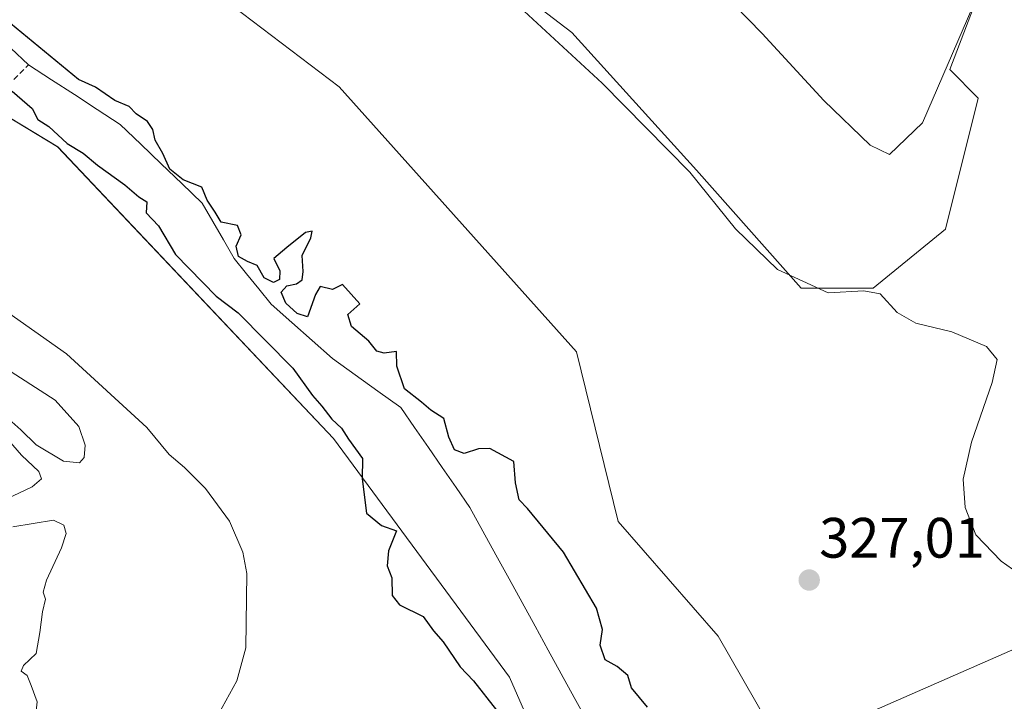
# Model space of a CAD drawing. Units: metres. Extents: x 618310 to 621779, y 4692422 to 4694794.
# Drawn here: x 619857 to 620031, y 4692675 to 4692795 of the extents above; entities that cross this region are included whole.
import ezdxf
from ezdxf.enums import TextEntityAlignment as Align

# ---------------------------------------------------------------- set-up
doc = ezdxf.new("R2010")
doc.units = ezdxf.units.M
doc.header["$MEASUREMENT"] = 0
doc.linetypes.add('TRAZOSX2', pattern=[1.5, 1, -0.5])
for name, color, linetype, lineweight in [('Carátula', 7, 'Continuous', 5), ('Corriente artificial lineal', 5, 'TRAZOSX2', 13), ('Corriente natural lineal', 142, 'Continuous', 13), ('Cultivos herbáceos CxS', 92, 'Continuous', 0), ('Curva de nivel maestra', 36, 'Continuous', 30), ('Curva de nivel normal', 36, 'Continuous', 0), ('Matorral CxS', 135, 'Continuous', 0), ('Pastizal CxS', 92, 'Continuous', 0), ('Punto de cota en terreno', 7, 'Continuous', 0), ('Rótulo de punto de cota en terreno', 19, 'Continuous', 0), ('Tendido', 6, 'Continuous', 0)]:
    doc.layers.add(name, color=color, linetype=linetype, lineweight=lineweight)
doc.styles.add('Arial', font='txt', dxfattribs={"height": 0.2})

# ---------------------------------------------------------------- blocks, each defined once
blk = doc.blocks.new('*U156')
at = {"layer": 'Pastizal CxS', "color": 92, "linetype": 'Continuous', "lineweight": 0}
blk.add_polyline3d([(619801.4753, 4692810.6075, 326.3266), (619864.0741, 4692772.6525, 325.2619), (619912.6143, 4692721.3031, 325.1067), (619943.6133, 4692679.2653, 324.8182), (619964.8045, 4692630.6585, 324.7146), (619965.1167, 4692630.8343, 324.5814), (619965.1019, 4692630.0451, 324.9312), (619963.1083, 4692629.1025, 325.9771), (619941.8405, 4692619.054, 327.2876), (619849.8913, 4692574.1047, 328.4147)], dxfattribs=at)
blk = doc.blocks.new('5PATER')
at = {"layer": 'Carátula', "linetype": 'Continuous', "lineweight": 5}
h = blk.add_hatch(color=250, dxfattribs=at)
edge = h.paths.add_edge_path()
edge.add_ellipse((0, 0.01), major_axis=(-1.33, -1.34), ratio=0.999422, start_angle=0, end_angle=360)

msp = doc.modelspace()

# ---------------------------------------------------------------- linework, layer by layer
at = {"layer": 'Corriente artificial lineal', "color": 5, "linetype": 'TRAZOSX2', "lineweight": 13}
msp.add_polyline3d([(619856.38, 4692784.47, 324.84), (619858.93, 4692787.04, 324.83)], dxfattribs=at)
at = {"layer": 'Corriente natural lineal', "color": 142, "linetype": 'Continuous', "lineweight": 13}
for points in [[(619849.67, 4692795.98, 324.97), (619852.75, 4692793, 324.99), (619855.84, 4692790.02, 324.88), (619858.93, 4692787.04, 324.83)], [(619858.93, 4692787.04, 324.83), (619862.97, 4692784.43, 324.78), (619867.01, 4692781.81, 324.81), (619871.05, 4692779.2, 324.76), (619875.09, 4692776.58, 324.74), (619878.7, 4692773.12, 324.81), (619882.3, 4692769.66, 324.78), (619885.91, 4692766.19, 324.89), (619889.51, 4692762.73, 324.9), (619891.38, 4692759.48, 324.79), (619893.26, 4692756.23, 324.75), (619895.13, 4692752.98, 324.84), (619897.31, 4692750.29, 324.7), (619899.49, 4692747.6, 324.69), (619901.67, 4692744.91, 324.68), (619905.26, 4692741.72, 324.82), (619908.84, 4692738.54, 324.51), (619912.43, 4692735.35, 324.59), (619916.44, 4692732.47, 324.54), (619920.44, 4692729.6, 324.58), (619924.45, 4692726.72, 324.72), (619926.88, 4692723.21, 324.69), (619929.31, 4692719.69, 324.7), (619931.75, 4692716.18, 324.61), (619934.18, 4692712.66, 324.42), (619936.61, 4692709.15, 324.49), (619938.91, 4692704.96, 324.72), (619941.21, 4692700.78, 324.7), (619943.51, 4692696.59, 324.76), (619945.81, 4692692.4, 324.81), (619948.1, 4692688.22, 324.78), (619950.4, 4692684.03, 324.88), (619952.7, 4692679.84, 324.82), (619955, 4692675.66, 324.86), (619957.3, 4692671.47, 324.86)]]:
    msp.add_polyline3d(points, dxfattribs=at)
at = {"layer": 'Cultivos herbáceos CxS', "color": 92, "linetype": 'Continuous', "lineweight": 0}
for points in [[(619915.38, 4692822.72, 330.04), (619954.58, 4692792.74, 330.39), (619976.49, 4692768.53, 330.18), (619994.94, 4692747.77, 329.68), (620007.62, 4692747.77, 330.03), (620020.31, 4692758.15, 331.55), (620026.07, 4692781.21, 333.39), (620021.07, 4692786.21, 334.13), (620026.04, 4692799.18, 334.63)], [(619915.38, 4692822.72, 330.04), (619954.58, 4692792.74, 330.39), (619976.49, 4692768.53, 330.18), (619994.94, 4692747.77, 329.68), (620007.62, 4692747.77, 330.03), (620020.31, 4692758.15, 331.55), (620026.07, 4692781.21, 333.39), (620021.07, 4692786.21, 334.13), (620026.04, 4692799.18, 334.63)], [(620055.17, 4692671.53, 329.85), (620010.53, 4692651.14, 327.99), (620003.44, 4692647.87, 327.82), (620003.44, 4692647.87, 327.82), (619998.4, 4692654.96, 325.72), (619980.31, 4692686.5, 326.03), (619962.74, 4692706.67, 326.94), (619955.37, 4692736.54, 327.26), (619913.64, 4692783.2, 327.57), (619872.8, 4692814.23, 327.36)], [(619872.8, 4692814.23, 327.36), (619913.64, 4692783.2, 327.57), (619955.37, 4692736.54, 327.26), (619962.74, 4692706.67, 326.94), (619980.31, 4692686.5, 326.03), (619998.4, 4692654.96, 325.72), (620003.44, 4692647.87, 327.82)]]:
    msp.add_polyline3d(points, dxfattribs=at)
at = {"layer": 'Curva de nivel maestra', "color": 36, "linetype": 'Continuous', "lineweight": 30}
for points in [[(619967.89, 4692673.97, 325), (619965.08, 4692677.37, 325), (619964.43, 4692679.56, 325), (619962.52, 4692681.16, 325), (619960.45, 4692682.29, 325), (619959.56, 4692684.92, 325), (619959.95, 4692687.66, 325), (619958.89, 4692691.42, 325), (619953.08, 4692701.28, 325), (619946.78, 4692708.98, 325), (619945.27, 4692710.46, 325), (619944.63, 4692713.49, 325), (619944.36, 4692717.22, 325), (619940.15, 4692719.5, 325), (619938.11, 4692719.44, 325), (619935.6, 4692718.62, 325), (619933.94, 4692719.3, 325), (619932.92, 4692721.5, 325), (619932.03, 4692724.81, 325), (619929.72, 4692726.25, 325), (619928.13, 4692727.67, 325), (619925.14, 4692730.02, 325), (619923.79, 4692733.99, 325), (619923.72, 4692736.58, 325), (619921.54, 4692736.29, 325), (619920.24, 4692736.64, 325), (619918.81, 4692738.39, 325), (619915.8, 4692740.98, 325), (619915.12, 4692743.13, 325), (619917.23, 4692744.99, 325), (619914.2, 4692748.38, 325), (619912.44, 4692747.51, 325), (619910.26, 4692748.06, 325), (619909.43, 4692746.65, 325), (619908.05, 4692742.69, 325), (619906.21, 4692743.28, 325), (619904.22, 4692745.11, 325), (619903.43, 4692747.01, 325), (619904.39, 4692748.18, 325), (619906.08, 4692748.5, 325), (619907.11, 4692749.21, 325), (619907.27, 4692750.66, 325), (619907.1, 4692753.51, 325), (619908.62, 4692756.62, 325), (619908.84, 4692757.77, 325), (619907.7, 4692757.54, 325), (619904.4, 4692754.91, 325), (619902.1, 4692752.94, 325), (619903.2, 4692750.77, 325), (619903.13, 4692749.28, 325), (619902.08, 4692748.76, 325), (619900.44, 4692749.56, 325), (619899.21, 4692751.76, 325), (619897.46, 4692752.43, 325), (619895.91, 4692753.32, 325), (619895.46, 4692755.13, 325), (619896.34, 4692757.13, 325), (619895.73, 4692758.77, 325), (619892.82, 4692759.36, 325), (619891.78, 4692761.1, 325), (619890.36, 4692763.24, 325), (619889.46, 4692765.5, 325), (619886.17, 4692766.82, 325), (619883.79, 4692768.67, 325), (619882.58, 4692771.46, 325), (619881.25, 4692773.8, 325), (619880.81, 4692775.69, 325), (619879.86, 4692777.07, 325), (619877.9, 4692778.44, 325), (619876.67, 4692779.75, 325), (619874.12, 4692780.8, 325), (619870.71, 4692783.12, 325), (619867.74, 4692784.45, 325), (619854.77, 4692795.18, 325)], [(619856.08, 4692782.4, 325), (619859.58, 4692779.36, 325), (619860.58, 4692777.41, 325), (619862.51, 4692776.19, 325), (619865.73, 4692773.22, 325), (619868.54, 4692771.52, 325), (619871.08, 4692769.37, 325), (619875.9, 4692765.95, 325), (619878.34, 4692763.84, 325), (619879.78, 4692762.93, 325), (619879.62, 4692761.03, 325), (619881.81, 4692758.69, 325), (619884.81, 4692753.65, 325), (619891.98, 4692746.32, 325), (619895.84, 4692743.39, 325), (619905.45, 4692733.66, 325), (619908.95, 4692728.82, 325), (619910.56, 4692726.97, 325), (619912.3, 4692724.66, 325), (619914.02, 4692723.09, 325), (619915.27, 4692721.14, 325), (619917.74, 4692717.77, 325), (619917.64, 4692714.16, 325), (619918.44, 4692708.14, 325), (619921.08, 4692705.96, 325), (619923.73, 4692705.02, 325), (619922.3, 4692701.51, 325), (619922.08, 4692698.88, 325), (619922.88, 4692696.73, 325), (619922.94, 4692693.63, 325), (619924.22, 4692692, 325), (619928.4, 4692689.94, 325), (619930.24, 4692687.44, 325), (619931.92, 4692685.46, 325), (619934.91, 4692681.1, 325), (619937.28, 4692678.64, 325), (619941.33, 4692673.45, 325)]]:
    msp.add_polyline3d(points, dxfattribs=at)
at = {"layer": 'Curva de nivel normal', "color": 36, "linetype": 'Continuous', "lineweight": 0}
for points in [[(620025.14, 4692797.31, 335), (620016.26, 4692776.85, 335), (620010.46, 4692771.25, 335), (620007.07, 4692772.9, 335), (619998.92, 4692780.76, 335), (619988.04, 4692792.56, 335), (619966, 4692815.23, 335)], [(620038.1, 4692694.07, 330), (620030.12, 4692699.69, 330), (620025.69, 4692704.34, 330), (620023.78, 4692709.13, 330), (620023.46, 4692714.11, 330), (620024.93, 4692720.62, 330), (620028.51, 4692731.12, 330), (620029.39, 4692735.16, 330), (620027.54, 4692737.5, 330), (620021.47, 4692740.08, 330), (620015.1, 4692741.6, 330), (620011.84, 4692743.46, 330), (620008.84, 4692746.72, 330), (620005.96, 4692747.26, 330), (619999.65, 4692746.91, 330), (619990.74, 4692751.05, 330), (619983.39, 4692758.17, 330), (619975.32, 4692768.19, 330), (619959.92, 4692783.86, 330), (619937.01, 4692805.02, 330)], [(619848.86, 4692747.98, 330), (619865.65, 4692736.17, 330), (619879.77, 4692723.22, 330), (619883.71, 4692718.47, 330), (619886.4, 4692716.19, 330), (619890.11, 4692712.5, 330), (619894.33, 4692706.72, 330), (619896.66, 4692701.24, 330), (619897.36, 4692697.52, 330), (619897.21, 4692684.45, 330), (619895.6, 4692678.62, 330), (619892.38, 4692672.72, 330), (619888.8, 4692664.17, 330), (619878.31, 4692647.83, 330), (619875.14, 4692644.46, 330), (619870.57, 4692637.78, 330), (619865.17, 4692626.21, 330), (619860.91, 4692618.18, 330), (619857.75, 4692613.21, 330), (619856.17, 4692608.46, 330)], [(619854.06, 4692734.2, 335), (619863.64, 4692728.03, 335), (619867.82, 4692723.4, 335), (619868.93, 4692720.11, 335), (619868.74, 4692717.91, 335), (619867.92, 4692716.97, 335), (619865.12, 4692717.29, 335), (619860.29, 4692720.16, 335), (619857.6, 4692722.81, 335), (619854.96, 4692725.16, 335)], [(619854.66, 4692721.86, 335), (619857.69, 4692718.36, 335), (619860.75, 4692715.49, 335), (619861.2, 4692714.15, 335), (619859.61, 4692712.76, 335), (619852.93, 4692709.64, 335)], [(619856.21, 4692705.75, 335), (619863.32, 4692706.9, 335), (619865.13, 4692706.01, 335), (619865.54, 4692704.57, 335), (619864.72, 4692702.02, 335), (619862.09, 4692696.31, 335), (619861.53, 4692694.2, 335), (619861.95, 4692692.97, 335), (619861.41, 4692690.79, 335), (619860.91, 4692687.12, 335), (619860.31, 4692683.45, 335), (619858.04, 4692681.31, 335), (619857.66, 4692680.33, 335), (619858.69, 4692679.56, 335), (619859.38, 4692677.82, 335), (619860.47, 4692674.94, 335), (619860.04, 4692671.12, 335), (619857.86, 4692666.79, 335), (619855.63, 4692664.03, 335)]]:
    msp.add_polyline3d(points, dxfattribs=at)
at = {"layer": 'Matorral CxS', "color": 135, "linetype": 'Continuous', "lineweight": 0}
for points in [[(620026.04, 4692799.18, 334.63), (620021.07, 4692786.21, 334.13), (620026.07, 4692781.21, 333.39), (620020.31, 4692758.15, 331.55), (620007.62, 4692747.77, 330.03), (619994.94, 4692747.77, 329.68), (619994.94, 4692747.77, 329.68), (619976.49, 4692768.53, 330.18), (619954.58, 4692792.74, 330.39), (619915.38, 4692822.72, 330.04)], [(619915.38, 4692822.72, 330.04), (619954.58, 4692792.74, 330.39), (619976.49, 4692768.53, 330.18), (619994.94, 4692747.77, 329.68), (620007.62, 4692747.77, 330.03), (620020.31, 4692758.15, 331.55), (620026.07, 4692781.21, 333.39), (620021.07, 4692786.21, 334.13), (620026.04, 4692799.18, 334.63)]]:
    msp.add_polyline3d(points, dxfattribs=at)
at = {"layer": 'Pastizal CxS', "color": 92, "linetype": 'Continuous', "lineweight": 0}
for points in [[(619700.3, 4692852.49, 329.55), (619742.93, 4692837.86, 327.89), (619801.48, 4692810.61, 326.33), (619864.07, 4692772.65, 325.26), (619912.61, 4692721.3, 325.11), (619943.61, 4692679.27, 324.82), (619964.8, 4692630.66, 324.71), (619965.12, 4692630.83, 324.58), (619965.1, 4692630.05, 324.93)], [(619700.3, 4692852.49, 329.55), (619742.93, 4692837.86, 327.89), (619801.48, 4692810.61, 326.33), (619864.07, 4692772.65, 325.26), (619912.61, 4692721.3, 325.11), (619943.61, 4692679.27, 324.82), (619964.8, 4692630.66, 324.71), (619965.12, 4692630.83, 324.58), (619965.1, 4692630.05, 324.93)], [(619872.8, 4692814.23, 327.36), (619913.64, 4692783.2, 327.57), (619955.37, 4692736.54, 327.26), (619962.74, 4692706.67, 326.94), (619980.31, 4692686.5, 326.03), (619998.4, 4692654.96, 325.72), (620003.44, 4692647.87, 327.82), (619981.54, 4692637.79, 327.09), (619981.52, 4692637.79, 327.09), (619978.36, 4692636.32, 325.54), (619965.1, 4692630.05, 324.93), (619965.1, 4692630.05, 324.93), (619965.12, 4692630.83, 324.58), (619964.8, 4692630.66, 324.71), (619943.61, 4692679.27, 324.82), (619912.61, 4692721.3, 325.11), (619864.07, 4692772.65, 325.26), (619801.48, 4692810.61, 326.33)], [(619872.8, 4692814.23, 327.36), (619913.64, 4692783.2, 327.57), (619955.37, 4692736.54, 327.26), (619962.74, 4692706.67, 326.94), (619980.31, 4692686.5, 326.03), (619998.4, 4692654.96, 325.72), (620003.44, 4692647.87, 327.82)]]:
    msp.add_polyline3d(points, dxfattribs=at)
at = {"layer": 'Tendido', "color": 6, "linetype": 'Continuous', "lineweight": 0}
msp.add_polyline3d([(620190.67, 4692753.6, 337.01), (620126.86, 4692725.62, 335.23), (620063.06, 4692697.64, 332.78), (619976.35, 4692659.61, 325.02), (619899.87, 4692626.07, 327.54), (619821.1, 4692592.7, 334.35), (619677.37, 4692528.52, 333.01)], dxfattribs=at)

# ---------------------------------------------------------------- block references
at = {"layer": 'Pastizal CxS', "color": 92, "linetype": 'Continuous', "lineweight": 0}
msp.add_blockref('*U156', (0, 0), dxfattribs=at)
at = {"layer": 'Punto de cota en terreno', "linetype": 'Continuous', "lineweight": 0}
msp.add_blockref('5PATER', (619996.34, 4692696.35, 327.01), dxfattribs=at)

# ---------------------------------------------------------------- texts
at = {"layer": 'Rótulo de punto de cota en terreno', "color": 19, "linetype": 'Continuous', "lineweight": 0, "style": 'Arial'}
msp.add_text('327,01', height=7, dxfattribs=at).set_placement((619998.1, 4692698.11), align=Align.BOTTOM_LEFT)

doc.saveas('drawing.dxf')
